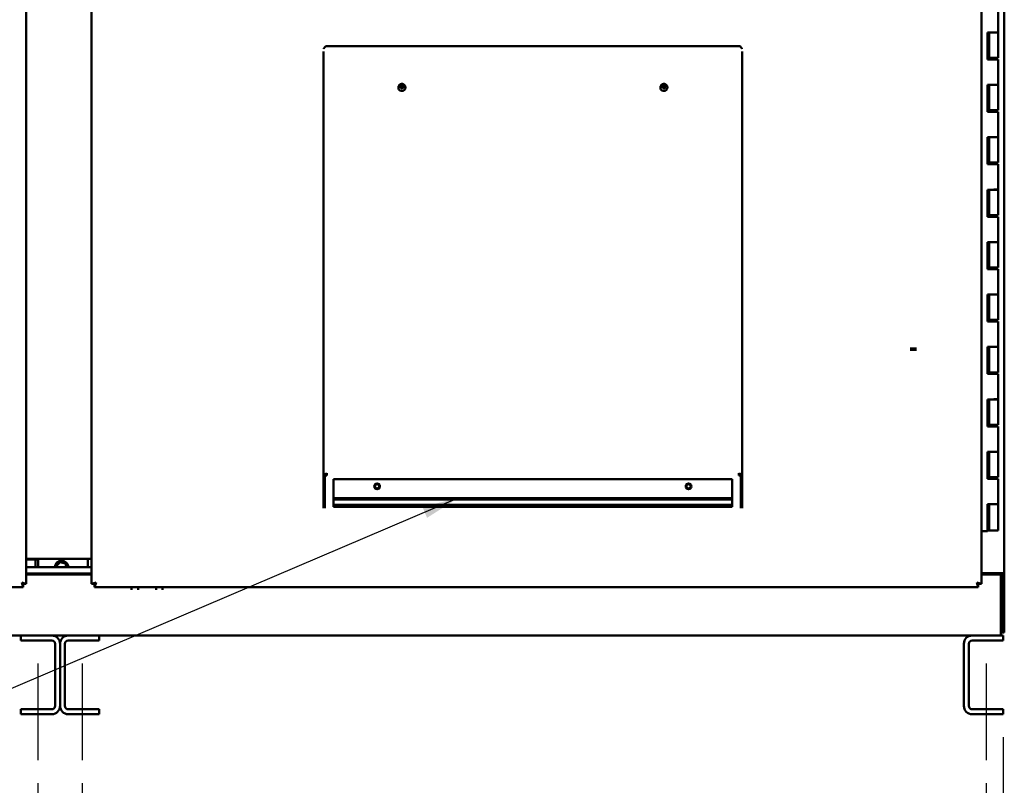
# Model space of a CAD drawing. Units: inches. Extents: x 2 to 86, y 1 to 67.
# Drawn here: x 20.8 to 31.5, y 23.4 to 31.8 of the extents above; entities that cross this region are included whole.
import ezdxf

# ---------------------------------------------------------------- set-up
doc = ezdxf.new("R2010")
doc.units = ezdxf.units.IN
doc.header["$LTSCALE"] = 4
doc.header["$MEASUREMENT"] = 0
for name, color, linetype, lineweight in [('Centerline (ANSI)', 7, 'Continuous', 25), ('Dimension (ANSI)', 7, 'Continuous', 25), ('Symbol (ANSI)', 7, 'Continuous', 25), ('Visible (ANSI)', 7, 'Continuous', 50)]:
    doc.layers.add(name, color=color, linetype=linetype, lineweight=lineweight)
doc.styles.add('Note Text (ANSI)', font='tahoma.ttf')
doc.dimstyles.new('Default (ANSI)', dxfattribs={"dimscale": 4, "dimtxt": 0.12, "dimasz": 0.098425, "dimexe": 0.125, "dimexo": 0.0625, "dimgap": 0.031496, "dimtad": 0, "dimtih": 1, "dimtoh": 1, "dimrnd": 1e-08, "dimzin": 0, "dimdsep": 46, "dimtxsty": 'Note Text (ANSI)', "dimcen": 0.09, "dimdle": 0.393701, "dimclrd": 256, "dimclre": 256, "dimclrt": 256, "dimadec": 0, "dimazin": 1, "dimtfac": 1, "dimtofl": 0, "dimtmove": 0, "dimatfit": 3, "dimfxl": 1, "dimtolj": 1, "dimtzin": 4, "dimlwd": -1, "dimlwe": -1, "dimarcsym": 0})
doc.dimstyles.new('Default (ANSI)$7', dxfattribs={"dimscale": 4, "dimtxt": 0.12, "dimasz": 0.098425, "dimexe": 0.125, "dimexo": 0.0625, "dimgap": 0.031496, "dimtad": 0, "dimtih": 1, "dimtoh": 1, "dimrnd": 1e-08, "dimzin": 0, "dimdsep": 46, "dimtxsty": 'Note Text (ANSI)', "dimcen": 0.09, "dimdle": 0.393701, "dimclrd": 256, "dimclre": 256, "dimclrt": 256, "dimadec": 0, "dimazin": 1, "dimtfac": 1, "dimtofl": 0, "dimtmove": 0, "dimatfit": 3, "dimfxl": 1, "dimtolj": 1, "dimtzin": 4, "dimlwd": -1, "dimlwe": -1, "dimarcsym": 0})

# ---------------------------------------------------------------- blocks, each defined once
blk = doc.blocks.new('*D32')
at = {"layer": 'Defpoints', "color": 0, "transparency": 16777216}
for p in [(10.943, 24.22), (31.515, 24.22), (31.515, 21.519)]:
    blk.add_point(p, dxfattribs=at)
at = {"layer": 'Dimension (ANSI)', "transparency": 16777216}
for p, q in [((10.943, 23.97), (10.943, 21.019)), ((31.515, 23.97), (31.515, 21.019)), ((11.337, 21.519), (20.874, 21.519)), ((31.121, 21.519), (22.709, 21.519))]:
    blk.add_line(p, q, dxfattribs=at)
for points in [[(11.337, 21.585), (11.337, 21.454), (10.943, 21.519)], [(31.121, 21.585), (31.121, 21.454), (31.515, 21.519)]]:
    blk.add_solid(points, dxfattribs=at)
at = {"layer": 'Dimension (ANSI)', "transparency": 16777216, "insert": (21, 21.769), "char_height": 0.48, "attachment_point": 1, "style": 'Note Text (ANSI)'}
blk.add_mtext('\\A1;72.00', dxfattribs=at)
blk = doc.blocks.new('*D33')
at = {"layer": 'Defpoints', "color": 0, "transparency": 16777216}
for p in [(11.129, 23.72), (20.986, 23.72), (20.986, 22.723)]:
    blk.add_point(p, dxfattribs=at)
at = {"layer": 'Dimension (ANSI)', "transparency": 16777216}
for p, q in [((11.129, 23.47), (11.129, 22.223)), ((20.986, 23.47), (20.986, 22.223)), ((11.523, 22.723), (16.076, 22.723)), ((20.593, 22.723), (17.911, 22.723))]:
    blk.add_line(p, q, dxfattribs=at)
for points in [[(11.523, 22.789), (11.523, 22.658), (11.129, 22.723)], [(20.593, 22.789), (20.593, 22.658), (20.986, 22.723)]]:
    blk.add_solid(points, dxfattribs=at)
at = {"layer": 'Dimension (ANSI)', "transparency": 16777216, "insert": (16.202, 22.973), "char_height": 0.48, "attachment_point": 1, "style": 'Note Text (ANSI)'}
blk.add_mtext('\\A1;34.50', dxfattribs=at)
blk = doc.blocks.new('*D34')
at = {"layer": 'Defpoints', "color": 0, "transparency": 16777216}
for p in [(21.472, 23.72), (31.329, 23.72), (31.329, 22.74)]:
    blk.add_point(p, dxfattribs=at)
at = {"layer": 'Dimension (ANSI)', "transparency": 16777216}
for p, q in [((21.472, 23.47), (21.472, 22.24)), ((31.329, 23.47), (31.329, 22.24)), ((21.866, 22.74), (25.483, 22.74)), ((30.936, 22.74), (27.318, 22.74))]:
    blk.add_line(p, q, dxfattribs=at)
for points in [[(21.866, 22.805), (21.866, 22.674), (21.472, 22.74)], [(30.936, 22.805), (30.936, 22.674), (31.329, 22.74)]]:
    blk.add_solid(points, dxfattribs=at)
at = {"layer": 'Dimension (ANSI)', "transparency": 16777216, "insert": (25.609, 22.99), "char_height": 0.48, "attachment_point": 1, "style": 'Note Text (ANSI)'}
blk.add_mtext('\\A1;34.50', dxfattribs=at)

msp = doc.modelspace()

# ---------------------------------------------------------------- linework, layer by layer
at = {"layer": 'Centerline (ANSI)', "linetype": 'Continuous'}
for p, q in [((20.9862, 24.7738), (20.9862, 23.7203)), ((21.4719, 24.7738), (21.4719, 23.7203)), ((31.3292, 24.7738), (31.3292, 23.7203))]:
    msp.add_line(p, q, dxfattribs=at)
at = {"layer": 'Visible (ANSI)'}
for p, q in [((20.8614, 25.6402), (20.8614, 45.7792)), ((21.5712, 45.7794), (21.5712, 25.6401)), ((31.2766, 25.6401), (31.2766, 45.7794)), ((31.5269, 45.5583), (31.5269, 25.756)), ((31.4605, 31.6522), (31.4605, 31.9294)), ((31.3451, 31.358), (31.3451, 31.6522)), ((31.3451, 31.6522), (31.4118, 31.6522)), ((31.3631, 31.3754), (31.3631, 31.6522)), ((31.4118, 31.6526), (31.4605, 31.6526)), ((31.4118, 31.6522), (31.4605, 31.6522)), ((31.4605, 31.3754), (31.4605, 31.6526)), ((28.6449, 31.5007), (24.1261, 31.5007)), ((24.1035, 26.8342), (24.1035, 31.4429)), ((28.6675, 31.4429), (28.6675, 26.8342)), ((31.3451, 31.358), (31.4118, 31.358)), ((31.3544, 31.3754), (31.3544, 31.358)), ((31.3631, 31.3754), (31.3544, 31.3754)), ((31.3609, 31.358), (31.3609, 31.3754)), ((31.4605, 31.3754), (31.3631, 31.3754)), ((31.3849, 31.358), (31.3849, 31.3754)), ((31.4605, 31.358), (31.4118, 31.358)), ((31.4386, 31.358), (31.4386, 31.3754)), ((31.4605, 31.0808), (31.4605, 31.358)), ((24.9184, 31.0535), (24.9184, 31.051)), ((24.9511, 31.0529), (24.9363, 31.0618)), ((24.9521, 31.0528), (24.9511, 31.0529)), ((24.9543, 31.0447), (24.9513, 31.0366)), ((24.954, 31.0473), (24.9514, 31.0516)), ((24.9544, 31.0457), (24.9543, 31.0447)), ((24.955, 31.077), (24.9553, 31.0563)), ((24.9553, 31.0563), (24.9552, 31.0553)), ((24.9585, 31.0443), (24.9586, 31.0453)), ((24.9585, 31.0443), (24.9588, 31.0359)), ((24.9589, 31.0463), (24.9606, 31.0496)), ((24.9595, 31.0549), (24.9596, 31.0559)), ((24.9625, 31.0763), (24.9596, 31.0559)), ((24.9628, 31.0519), (24.9621, 31.0519)), ((24.9783, 31.0583), (24.9649, 31.0526)), ((24.9955, 31.0535), (24.9955, 31.051)), ((27.7755, 31.0535), (27.7755, 31.051)), ((27.7927, 31.0566), (27.806, 31.052)), ((27.8068, 31.0758), (27.8109, 31.0557)), ((27.8088, 31.0515), (27.8086, 31.0515)), ((27.8109, 31.0557), (27.8111, 31.0547)), ((27.8126, 31.0458), (27.8115, 31.0486)), ((27.8128, 31.0452), (27.813, 31.0442)), ((27.813, 31.0442), (27.8139, 31.0359)), ((27.8142, 31.0771), (27.8152, 31.0564)), ((27.8153, 31.0554), (27.8152, 31.0564)), ((27.8172, 31.0449), (27.817, 31.0459)), ((27.8172, 31.0449), (27.8213, 31.0371)), ((27.8174, 31.0478), (27.8204, 31.0525)), ((27.8197, 31.0533), (27.8187, 31.0532)), ((27.8197, 31.0533), (27.8342, 31.0634)), ((27.8526, 31.0535), (27.8526, 31.051)), ((31.3451, 30.7865), (31.3451, 31.0808)), ((31.3451, 31.0808), (31.4118, 31.0808)), ((31.3631, 30.804), (31.3631, 31.0808)), ((31.4118, 31.0811), (31.4605, 31.0811)), ((31.4118, 31.0808), (31.4605, 31.0808)), ((31.4605, 30.804), (31.4605, 31.0811)), ((31.3451, 30.7865), (31.4118, 30.7865)), ((31.3544, 30.804), (31.3544, 30.7865)), ((31.3631, 30.804), (31.3544, 30.804)), ((31.3609, 30.7865), (31.3609, 30.804)), ((31.4605, 30.804), (31.3631, 30.804)), ((31.3849, 30.7865), (31.3849, 30.804)), ((31.4605, 30.7865), (31.4118, 30.7865)), ((31.4386, 30.7865), (31.4386, 30.804)), ((31.4605, 30.5094), (31.4605, 30.7865)), ((31.3451, 30.2151), (31.3451, 30.5094)), ((31.3451, 30.5094), (31.4118, 30.5094)), ((31.3631, 30.2326), (31.3631, 30.5094)), ((31.4118, 30.5097), (31.4605, 30.5097)), ((31.4118, 30.5094), (31.4605, 30.5094)), ((31.4605, 30.2326), (31.4605, 30.5097)), ((31.3451, 30.2151), (31.4118, 30.2151)), ((31.3544, 30.2326), (31.3544, 30.2151)), ((31.3631, 30.2326), (31.3544, 30.2326)), ((31.3609, 30.2151), (31.3609, 30.2326)), ((31.4605, 30.2326), (31.3631, 30.2326)), ((31.3849, 30.2151), (31.3849, 30.2326)), ((31.4605, 30.2151), (31.4118, 30.2151)), ((31.4386, 30.2151), (31.4386, 30.2326)), ((31.4605, 29.938), (31.4605, 30.2151)), ((31.3451, 29.6437), (31.3451, 29.938)), ((31.3451, 29.938), (31.4118, 29.938)), ((31.3631, 29.6611), (31.3631, 29.938)), ((31.4118, 29.9383), (31.4605, 29.9383)), ((31.4118, 29.938), (31.4605, 29.938)), ((31.4605, 29.6611), (31.4605, 29.9383)), ((31.3451, 29.6437), (31.4118, 29.6437)), ((31.3544, 29.6611), (31.3544, 29.6437)), ((31.3631, 29.6611), (31.3544, 29.6611)), ((31.3609, 29.6437), (31.3609, 29.6611)), ((31.4605, 29.6611), (31.3631, 29.6611)), ((31.3849, 29.6437), (31.3849, 29.6611)), ((31.4605, 29.6437), (31.4118, 29.6437)), ((31.4386, 29.6437), (31.4386, 29.6611)), ((31.4605, 29.3665), (31.4605, 29.6437)), ((31.3451, 29.0722), (31.3451, 29.3665)), ((31.3451, 29.3665), (31.4118, 29.3665)), ((31.3631, 29.0897), (31.3631, 29.3665)), ((31.4118, 29.3668), (31.4605, 29.3668)), ((31.4118, 29.3665), (31.4605, 29.3665)), ((31.4605, 29.0897), (31.4605, 29.3668)), ((31.3451, 29.0722), (31.4118, 29.0722)), ((31.3544, 29.0897), (31.3544, 29.0722)), ((31.3631, 29.0897), (31.3544, 29.0897)), ((31.3609, 29.0722), (31.3609, 29.0897)), ((31.4605, 29.0897), (31.3631, 29.0897)), ((31.3849, 29.0722), (31.3849, 29.0897)), ((31.4605, 29.0722), (31.4118, 29.0722)), ((31.4386, 29.0722), (31.4386, 29.0897)), ((31.4605, 28.7951), (31.4605, 29.0722)), ((31.3451, 28.5008), (31.3451, 28.7951)), ((31.3451, 28.7951), (31.4118, 28.7951)), ((31.3631, 28.5183), (31.3631, 28.7951)), ((31.4118, 28.7954), (31.4605, 28.7954)), ((31.4118, 28.7951), (31.4605, 28.7951)), ((31.4605, 28.5183), (31.4605, 28.7954)), ((31.3451, 28.5008), (31.4118, 28.5008)), ((31.3544, 28.5183), (31.3544, 28.5008)), ((31.3631, 28.5183), (31.3544, 28.5183)), ((31.3609, 28.5008), (31.3609, 28.5183)), ((31.4605, 28.5183), (31.3631, 28.5183)), ((31.3849, 28.5008), (31.3849, 28.5183)), ((31.4605, 28.5008), (31.4118, 28.5008)), ((31.4386, 28.5008), (31.4386, 28.5183)), ((31.4605, 28.2237), (31.4605, 28.5008)), ((30.5001, 28.2054), (30.5692, 28.2054)), ((30.5001, 28.1911), (30.5692, 28.1911)), ((31.3451, 27.9294), (31.3451, 28.2237)), ((31.3451, 28.2237), (31.4118, 28.2237)), ((31.3631, 27.9468), (31.3631, 28.2237)), ((31.4118, 28.224), (31.4605, 28.224)), ((31.4118, 28.2237), (31.4605, 28.2237)), ((31.4605, 27.9468), (31.4605, 28.224)), ((31.3451, 27.9294), (31.4118, 27.9294)), ((31.3544, 27.9468), (31.3544, 27.9294)), ((31.3631, 27.9468), (31.3544, 27.9468)), ((31.3609, 27.9294), (31.3609, 27.9468)), ((31.4605, 27.9468), (31.3631, 27.9468)), ((31.3849, 27.9294), (31.3849, 27.9468)), ((31.4605, 27.9294), (31.4118, 27.9294)), ((31.4386, 27.9294), (31.4386, 27.9468)), ((31.4605, 27.6522), (31.4605, 27.9294)), ((31.3451, 27.358), (31.3451, 27.6522)), ((31.3451, 27.6522), (31.4118, 27.6522)), ((31.3631, 27.3754), (31.3631, 27.6522)), ((31.4118, 27.6526), (31.4605, 27.6526)), ((31.4118, 27.6522), (31.4605, 27.6522)), ((31.4605, 27.3754), (31.4605, 27.6526)), ((31.3451, 27.358), (31.4118, 27.358)), ((31.3544, 27.3754), (31.3544, 27.358)), ((31.3631, 27.3754), (31.3544, 27.3754)), ((31.3609, 27.358), (31.3609, 27.3754)), ((31.4605, 27.3754), (31.3631, 27.3754)), ((31.3849, 27.358), (31.3849, 27.3754)), ((31.4605, 27.358), (31.4118, 27.358)), ((31.4386, 27.358), (31.4386, 27.3754)), ((31.4605, 27.0808), (31.4605, 27.358)), ((31.3451, 26.7865), (31.3451, 27.0808)), ((31.3451, 27.0808), (31.4118, 27.0808)), ((31.3631, 26.804), (31.3631, 27.0808)), ((31.4118, 27.0811), (31.4605, 27.0811)), ((31.4118, 27.0808), (31.4605, 27.0808)), ((31.4605, 26.804), (31.4605, 27.0811)), ((24.1401, 26.8403), (24.1401, 26.8488)), ((28.6309, 26.8488), (28.6309, 26.8403)), ((24.1035, 26.4651), (24.1035, 26.8342)), ((24.1172, 26.4651), (24.1172, 26.8342)), ((24.1175, 26.8348), (24.1175, 26.4743)), ((24.1261, 26.8403), (24.1401, 26.8403)), ((24.1261, 26.8366), (24.1401, 26.8366)), ((24.1355, 26.8353), (24.1355, 26.8366)), ((24.1355, 26.8353), (24.1401, 26.8353)), ((24.1355, 26.8345), (24.1355, 26.8353)), ((24.1401, 26.8398), (24.1401, 26.8403)), ((24.1401, 26.8398), (24.1401, 26.821)), ((24.2115, 26.7808), (24.2115, 26.4794)), ((28.5595, 26.7808), (24.2115, 26.7808)), ((28.5595, 26.4794), (28.5595, 26.7808)), ((28.6309, 26.8398), (28.6309, 26.8403)), ((28.6309, 26.8403), (28.6449, 26.8403)), ((28.6309, 26.821), (28.6309, 26.8398)), ((28.6309, 26.8366), (28.6449, 26.8366)), ((28.6309, 26.8353), (28.6355, 26.8353)), ((28.6355, 26.8353), (28.6355, 26.8366)), ((28.6355, 26.8345), (28.6355, 26.8353)), ((28.6535, 26.8348), (28.6535, 26.4743)), ((28.6538, 26.4651), (28.6538, 26.8342)), ((28.6675, 26.4651), (28.6675, 26.8342)), ((31.3451, 26.7865), (31.4118, 26.7865)), ((31.3544, 26.804), (31.3544, 26.7865)), ((31.3631, 26.804), (31.3544, 26.804)), ((31.3609, 26.7865), (31.3609, 26.804)), ((31.4605, 26.804), (31.3631, 26.804)), ((31.3849, 26.7865), (31.3849, 26.804)), ((31.4605, 26.7865), (31.4118, 26.7865)), ((31.4386, 26.7865), (31.4386, 26.804)), ((31.4605, 26.5094), (31.4605, 26.7865)), ((28.5595, 26.575), (24.2115, 26.575)), ((28.5595, 26.5613), (24.2115, 26.5613)), ((24.2115, 26.5008), (28.5595, 26.5008)), ((28.5595, 26.4926), (24.2115, 26.4926)), ((28.5595, 26.4926), (24.2115, 26.4926)), ((24.2115, 26.4794), (28.5595, 26.4794)), ((31.3451, 26.5094), (31.3451, 26.2151)), ((31.3451, 26.5094), (31.4118, 26.5094)), ((31.3631, 26.224), (31.3631, 26.5094)), ((31.4118, 26.5097), (31.4605, 26.5097)), ((31.4118, 26.5094), (31.4605, 26.5094)), ((31.4605, 26.224), (31.4605, 26.5097)), ((31.3451, 26.2151), (31.2766, 26.2151)), ((31.3451, 26.224), (31.3468, 26.224)), ((31.3468, 26.224), (31.3631, 26.224)), ((31.3631, 26.224), (31.4605, 26.224)), ((21.5712, 25.9128), (20.8614, 25.9128)), ((20.9618, 25.908), (20.8614, 25.908)), ((20.8614, 25.908), (20.9618, 25.908)), ((20.9618, 25.8237), (20.9618, 25.908)), ((20.9618, 25.908), (20.9904, 25.908)), ((20.9618, 25.908), (20.9618, 25.8237)), ((20.9618, 25.908), (20.9618, 25.8237)), ((20.9904, 25.8237), (20.9904, 25.908)), ((20.9904, 25.8237), (20.9904, 25.908)), ((21.5324, 25.9128), (21.5324, 25.8237)), ((20.8614, 25.8237), (21.5712, 25.8237)), ((21.2292, 25.8777), (21.1874, 25.8335)), ((21.1971, 25.8312), (21.1874, 25.8335)), ((21.1874, 25.8335), (21.1904, 25.8237)), ((21.2292, 25.8777), (21.2321, 25.8683)), ((21.2884, 25.8637), (21.2292, 25.8777)), ((21.2817, 25.8565), (21.2884, 25.8637)), ((21.3004, 25.8237), (21.2884, 25.8637)), ((20.8614, 25.7523), (21.5712, 25.7523)), ((21.5712, 25.7417), (20.8614, 25.7417)), ((20.9261, 25.7523), (20.9261, 25.7417)), ((20.9347, 25.7523), (20.9347, 25.7417)), ((20.9933, 25.7492), (20.9933, 25.7523)), ((20.9933, 25.7417), (20.9933, 25.7492)), ((21.5324, 25.7523), (21.5324, 25.7417)), ((31.4678, 25.756), (31.2766, 25.756)), ((31.2766, 25.7417), (31.4906, 25.7417)), ((31.4678, 25.756), (31.5246, 25.756)), ((31.4906, 25.7417), (31.4906, 25.1223)), ((31.4992, 25.11), (31.4992, 25.756)), ((31.5246, 25.756), (31.5269, 25.756)), ((31.5269, 25.11), (31.5269, 25.756)), ((11.1897, 25.6064), (20.8276, 25.6064)), ((20.8276, 25.6064), (20.8108, 25.657)), ((20.8276, 25.6341), (20.8108, 25.657)), ((20.8108, 25.657), (20.8614, 25.6402)), ((20.8108, 25.657), (20.8337, 25.6402)), ((20.8276, 25.6064), (20.8276, 25.6341)), ((20.8614, 25.6402), (20.8337, 25.6402)), ((21.5712, 25.6401), (21.6218, 25.6568)), ((21.5712, 25.6401), (21.5989, 25.6401)), ((21.5989, 25.6401), (21.6218, 25.6568)), ((21.6218, 25.6568), (21.605, 25.6063)), ((21.6218, 25.6568), (21.605, 25.634)), ((21.605, 25.6063), (21.605, 25.634)), ((21.605, 25.6063), (31.2429, 25.6063)), ((22.0092, 25.5755), (22.0092, 25.6063)), ((22.0806, 25.5755), (22.0806, 25.6063)), ((22.2764, 25.5755), (22.2764, 25.6063)), ((22.3478, 25.5755), (22.3478, 25.6063)), ((31.2429, 25.6063), (31.2261, 25.6568)), ((31.2429, 25.634), (31.2261, 25.6568)), ((31.2261, 25.6568), (31.2766, 25.6401)), ((31.2261, 25.6568), (31.2489, 25.6401)), ((31.2429, 25.6063), (31.2429, 25.634)), ((31.2766, 25.6401), (31.2489, 25.6401)), ((20.8005, 25.0774), (11.2827, 25.0774)), ((20.8005, 25.0238), (20.8005, 25.0774)), ((20.8005, 25.0774), (21.1398, 25.0774)), ((21.1398, 25.0238), (20.8005, 25.0238)), ((21.3184, 25.0774), (21.1398, 25.0774)), ((21.3184, 25.0774), (21.6576, 25.0774)), ((21.6576, 25.0238), (21.3184, 25.0238)), ((31.1756, 25.0774), (21.6576, 25.0774)), ((21.6576, 25.0774), (21.6576, 25.0238)), ((31.1756, 25.0774), (31.5149, 25.0774)), ((31.5149, 25.0238), (31.1756, 25.0238)), ((31.4906, 25.0774), (31.4906, 25.1223)), ((31.4906, 25.11), (31.4992, 25.11)), ((31.4992, 25.11), (31.5269, 25.11)), ((31.5149, 25.0774), (31.5149, 25.0238)), ((21.1755, 24.3096), (21.1755, 24.9881)), ((21.2291, 24.9881), (21.2291, 24.3096)), ((21.2291, 24.3096), (21.2291, 24.9881)), ((21.2826, 24.9881), (21.2826, 24.3096)), ((31.0864, 24.3096), (31.0864, 24.9881)), ((31.1399, 24.9881), (31.1399, 24.3096)), ((20.8005, 24.2203), (20.8005, 24.2738)), ((20.8005, 24.2738), (21.1398, 24.2738)), ((21.3184, 24.2738), (21.6576, 24.2738)), ((21.6576, 24.2738), (21.6576, 24.2203)), ((31.1756, 24.2738), (31.5149, 24.2738)), ((31.5149, 24.2738), (31.5149, 24.2203)), ((21.1398, 24.2203), (20.8005, 24.2203)), ((21.6576, 24.2203), (21.3184, 24.2203)), ((31.5149, 24.2203), (31.1756, 24.2203))]:
    msp.add_line(p, q, dxfattribs=at)
for centre, radius in [((24.6869, 26.7041), 0.0313), ((24.6869, 26.7041), 0.0233), ((28.0841, 26.7041), 0.0313), ((28.0841, 26.7041), 0.0233)]:
    msp.add_circle(centre, radius, dxfattribs=at)
for centre, radius, start, end in [((21.2467, 25.8194), 0.0739, 3.32658, 176.67342), ((21.2467, 25.8194), 0.0739, 245.38002, 294.61998), ((21.1398, 24.9881), 0.0893, 0, 90), ((21.1398, 24.9881), 0.0357, 0, 90), ((21.3184, 24.9881), 0.0893, 90, 180), ((21.3184, 24.9881), 0.0357, 90, 180), ((31.1756, 24.9881), 0.0893, 90, 180), ((31.1756, 24.9881), 0.0357, 90, 180), ((21.1398, 24.3096), 0.0893, 270, 0), ((21.1398, 24.3096), 0.0357, 270, 0), ((21.3184, 24.3096), 0.0893, 180, 270), ((21.3184, 24.3096), 0.0357, 180, 270), ((31.1756, 24.3096), 0.0893, 180, 270), ((31.1756, 24.3096), 0.0357, 180, 270)]:
    msp.add_arc(centre, radius, start, end, dxfattribs=at)
for centre, major_axis, ratio, start_param, end_param in [((24.957, 31.0397), (-0.0677, 0.0061), 0.2019002, 4.8788705, 5.0519768), ((24.9569, 31.0381), (0.0677, -0.0063), 0.3391704, 1.738294, 1.9114004), ((24.9554, 31.0505), (-0.00064, -0.00538), 0.892063, 4.351635, 4.4647083), ((24.9578, 31.0388), (0.0044, 0.0678), 0.0924296, 1.4369626, 1.6100688), ((24.9523, 31.0557), (0.00275, -0.00114), 0.9547578, 5.0346616, 6.5721661), ((24.9578, 31.0388), (0.0044, 0.0678), 0.0924296, 0.9797671, 1.1528733), ((24.9514, 31.0459), (-0.00284, -0.00094), 0.9463412, 2.7517619, 3.3596736), ((24.9568, 31.0488), (0.00562, -0.00039), 0.8269787, 4.3044934, 5.0849762), ((24.9571, 31.0518), (0.00562, -0.00039), 0.8269787, 1.1629008, 1.9433836), ((24.9616, 31.045), (0.00275, -0.00114), 0.9547586, 3.0656201, 3.4305531), ((24.9561, 31.039), (-0.0071, -0.0676), 0.0446808, 1.5305939, 1.7037001), ((24.9625, 31.0548), (0.00284, 0.00094), 0.9463397, 2.7517521, 4.2892568), ((24.9561, 31.039), (-0.0071, -0.0676), 0.0446808, 1.9877894, 2.1608956), ((24.957, 31.0397), (-0.0677, 0.0061), 0.2018993, 4.421683, 4.5947894), ((24.9569, 31.0381), (0.0677, -0.0063), 0.3391713, 1.2810845, 1.4541909), ((27.8142, 31.0381), (0.0669, 0.0122), 0.3362236, 1.6638786, 1.8369848), ((27.8139, 31.0397), (-0.067, -0.0117), 0.1991132, 4.807381, 4.9804872), ((27.8149, 31.039), (-0.0124, 0.0668), 0.0226543, 0.9838932, 1.1569996), ((27.8082, 31.0543), (-0.00288, 0.00083), 0.9429668, 2.0397099, 3.5772146), ((27.8138, 31.0518), (0.00558, 0.00076), 0.8280473, 1.214444, 1.9949268), ((27.8149, 31.039), (-0.0124, 0.0668), 0.0226647, 1.4410896, 1.6141959), ((27.8099, 31.0446), (-0.00271, -0.00123), 0.9591817, 2.901626, 3.1139875), ((27.8143, 31.0488), (0.00558, 0.00076), 0.8280473, 4.3560367, 5.1365194), ((27.8132, 31.0388), (0.0098, -0.0673), 0.1146064, 1.9863716, 2.1594779), ((27.8182, 31.056), (-0.00271, -0.00123), 0.9591829, 6.0432364, 7.5807419), ((27.82, 31.0463), (0.00288, -0.00083), 0.9429681, 2.8784093, 3.577202), ((27.8132, 31.0388), (0.0098, -0.0673), 0.1146168, 1.5291717, 1.7022781), ((27.8156, 31.0506), (-0.00122, 0.00529), 0.8901659, 4.8246684, 5.047399), ((27.8142, 31.0381), (0.0669, 0.0122), 0.3362236, 1.2066831, 1.3797893), ((27.8139, 31.0397), (-0.067, -0.0117), 0.1991132, 4.3501855, 4.5232917), ((24.1261, 26.8342), (-0.0226, 0), 0.2722802, 4.712389, 6.2831853), ((24.1261, 26.8342), (-0.00886, 0), 0.2722802, 4.712389, 6.2831853), ((28.6449, 26.8342), (0.0226, 0), 0.2722802, 0, 1.5707963), ((28.6449, 26.8342), (0.00886, 0), 0.2722802, 0, 1.5707963)]:
    msp.add_ellipse(centre, major_axis=major_axis, ratio=ratio, start_param=start_param, end_param=end_param, dxfattribs=at)
for points, knots in [([(24.1052, 31.4742), (24.1057, 31.4759), (24.1065, 31.4775), (24.1081, 31.4807), (24.1091, 31.4823), (24.1111, 31.4854), (24.1123, 31.4869), (24.1154, 31.4906), (24.1174, 31.4927), (24.1216, 31.4969), (24.1239, 31.4988), (24.1261, 31.5007)], [-0.31719021, -0.31719021, -0.31719021, -0.31719021, -0.26338567, -0.26338567, -0.21086817, -0.21086817, -0.15819201, -0.15819201, -0.07909805, -0.07909805, 0, 0, 0, 0]), ([(28.6449, 31.5007), (28.6471, 31.4988), (28.6494, 31.4969), (28.6536, 31.4928), (28.6556, 31.4906), (28.6587, 31.4869), (28.6598, 31.4854), (28.6619, 31.4824), (28.6629, 31.4808), (28.6645, 31.4776), (28.6653, 31.4759), (28.6658, 31.4742)], [-0.42110037, -0.42110037, -0.42110037, -0.42110037, -0.34224095, -0.34224095, -0.26338567, -0.26338567, -0.21086817, -0.21086817, -0.15819201, -0.15819201, -0.10391096, -0.10391096, -0.10391096, -0.10391096]), ([(24.9184, 31.0535), (24.9184, 31.0575), (24.919, 31.0614), (24.9216, 31.0689), (24.9235, 31.0725), (24.9284, 31.0789), (24.9314, 31.0817), (24.9381, 31.0863), (24.9418, 31.088), (24.9497, 31.0903), (24.9538, 31.0909), (24.9621, 31.0907), (24.9662, 31.0899), (24.974, 31.0872), (24.9776, 31.0852), (24.9841, 31.0803), (24.9869, 31.0773), (24.9914, 31.0706), (24.9931, 31.067), (24.9951, 31.06), (24.9955, 31.0567), (24.9955, 31.0535)], [3.0535726, 3.0535726, 3.0535726, 3.0535726, 3.3709074, 3.3709074, 3.6888294, 3.6888294, 4.0081897, 4.0081897, 4.3291391, 4.3291391, 4.6512183, 4.6512183, 4.9736532, 4.9736532, 5.2955916, 5.2955916, 5.616287, 5.616287, 5.9353605, 5.9353605, 6.1951651, 6.1951651, 6.1951651, 6.1951651]), ([(24.9955, 31.051), (24.9955, 31.0471), (24.9948, 31.0431), (24.9923, 31.0356), (24.9904, 31.032), (24.9855, 31.0256), (24.9825, 31.0228), (24.9758, 31.0183), (24.972, 31.0165), (24.9642, 31.0142), (24.96, 31.0137), (24.9518, 31.0139), (24.9477, 31.0146), (24.9399, 31.0173), (24.9362, 31.0193), (24.9298, 31.0243), (24.927, 31.0272), (24.9224, 31.0339), (24.9207, 31.0376), (24.9188, 31.0445), (24.9184, 31.0478), (24.9184, 31.051)], [6.1951651, 6.1951651, 6.1951651, 6.1951651, 6.5125, 6.5125, 6.830422, 6.830422, 7.1497822, 7.1497822, 7.4707316, 7.4707316, 7.7928109, 7.7928109, 8.1152458, 8.1152458, 8.4371842, 8.4371842, 8.7578796, 8.7578796, 9.076953, 9.076953, 9.3367578, 9.3367578, 9.3367578, 9.3367578]), ([(24.9356, 31.0546), (24.9355, 31.0558), (24.9355, 31.0571), (24.9357, 31.0595), (24.9359, 31.0607), (24.9363, 31.0618)], [0.000001, 0.000001, 0.000001, 0.000001, 0.033548306, 0.033548306, 0.067095611, 0.067095611, 0.067095611, 0.067095611]), ([(24.947, 31.0542), (24.9477, 31.0542), (24.9484, 31.054), (24.9497, 31.0534), (24.9503, 31.0529), (24.9512, 31.0519), (24.9516, 31.0513), (24.9521, 31.0499), (24.9522, 31.0491), (24.9522, 31.0484), (24.9522, 31.0483), (24.9522, 31.0483)], [0.076908656, 0.076908656, 0.076908656, 0.076908656, 0.095196776, 0.095196776, 0.114138084, 0.114138084, 0.133076948, 0.133076948, 0.152015813, 0.152015813, 0.15301403, 0.15301403, 0.15301403, 0.15301403]), ([(24.9538, 31.0667), (24.9538, 31.0661), (24.9536, 31.0655), (24.9529, 31.0642), (24.9524, 31.0636), (24.9514, 31.0628), (24.9507, 31.0624), (24.9493, 31.0619), (24.9485, 31.0618), (24.9478, 31.0618)], [0.229759053, 0.229759053, 0.229759053, 0.229759053, 0.248047173, 0.248047173, 0.26698848, 0.26698848, 0.285927345, 0.285927345, 0.304866209, 0.304866209, 0.304866209, 0.304866209]), ([(24.9588, 31.0359), (24.9576, 31.0358), (24.9563, 31.0358), (24.9538, 31.036), (24.9526, 31.0363), (24.9513, 31.0366)], [0.000001, 0.000001, 0.000001, 0.000001, 0.033548306, 0.033548306, 0.067095611, 0.067095611, 0.067095611, 0.067095611]), ([(24.955, 31.077), (24.9563, 31.0771), (24.9576, 31.0771), (24.9601, 31.0769), (24.9613, 31.0767), (24.9625, 31.0763)], [0.000001, 0.000001, 0.000001, 0.000001, 0.033548306, 0.033548306, 0.067095611, 0.067095611, 0.067095611, 0.067095611]), ([(24.96, 31.0476), (24.9601, 31.0483), (24.9603, 31.049), (24.961, 31.0503), (24.9614, 31.0509), (24.9625, 31.0518), (24.9632, 31.0522), (24.9646, 31.0526), (24.9654, 31.0527), (24.9661, 31.0526), (24.9661, 31.0526), (24.9662, 31.0526)], [0.076908656, 0.076908656, 0.076908656, 0.076908656, 0.095196776, 0.095196776, 0.114138084, 0.114138084, 0.133076948, 0.133076948, 0.152015813, 0.152015813, 0.15301403, 0.15301403, 0.15301403, 0.15301403]), ([(24.9669, 31.0601), (24.9662, 31.0602), (24.9655, 31.0605), (24.9642, 31.0611), (24.9636, 31.0616), (24.9626, 31.0626), (24.9622, 31.0633), (24.9618, 31.0646), (24.9617, 31.0653), (24.9617, 31.066)], [0.229759053, 0.229759053, 0.229759053, 0.229759053, 0.248047173, 0.248047173, 0.26698848, 0.26698848, 0.285927345, 0.285927345, 0.304866209, 0.304866209, 0.304866209, 0.304866209]), ([(24.9783, 31.0583), (24.9784, 31.0571), (24.9784, 31.0559), (24.9782, 31.0534), (24.9779, 31.0522), (24.9776, 31.0511)], [0.000001, 0.000001, 0.000001, 0.000001, 0.033548306, 0.033548306, 0.067095611, 0.067095611, 0.067095611, 0.067095611]), ([(27.7755, 31.0535), (27.7755, 31.0575), (27.7762, 31.0614), (27.7787, 31.0689), (27.7806, 31.0725), (27.7855, 31.0789), (27.7885, 31.0817), (27.7952, 31.0863), (27.799, 31.088), (27.8068, 31.0903), (27.811, 31.0909), (27.8192, 31.0907), (27.8233, 31.0899), (27.8311, 31.0872), (27.8348, 31.0852), (27.8412, 31.0803), (27.8441, 31.0773), (27.8486, 31.0706), (27.8503, 31.067), (27.8522, 31.06), (27.8526, 31.0567), (27.8526, 31.0535)], [4.8824951, 4.8824951, 4.8824951, 4.8824951, 5.1998299, 5.1998299, 5.5177519, 5.5177519, 5.8371122, 5.8371122, 6.1580616, 6.1580616, 6.4801408, 6.4801408, 6.8025757, 6.8025757, 7.1245141, 7.1245141, 7.4452095, 7.4452095, 7.764283, 7.764283, 8.0240875, 8.0240875, 8.0240875, 8.0240875]), ([(27.8526, 31.051), (27.8526, 31.0471), (27.852, 31.0431), (27.8494, 31.0356), (27.8475, 31.032), (27.8426, 31.0256), (27.8397, 31.0228), (27.8329, 31.0183), (27.8292, 31.0165), (27.8213, 31.0142), (27.8172, 31.0137), (27.8089, 31.0139), (27.8048, 31.0146), (27.797, 31.0173), (27.7934, 31.0193), (27.7869, 31.0243), (27.7841, 31.0272), (27.7796, 31.0339), (27.7779, 31.0376), (27.7759, 31.0445), (27.7755, 31.0478), (27.7755, 31.051)], [1.7409023, 1.7409023, 1.7409023, 1.7409023, 2.0582371, 2.0582371, 2.3761592, 2.3761592, 2.6955194, 2.6955194, 3.0164688, 3.0164688, 3.338548, 3.338548, 3.660983, 3.660983, 3.9829214, 3.9829214, 4.3036168, 4.3036168, 4.6226902, 4.6226902, 4.882495, 4.882495, 4.882495, 4.882495]), ([(27.7939, 31.0495), (27.7935, 31.0506), (27.7932, 31.0518), (27.7928, 31.0542), (27.7927, 31.0554), (27.7927, 31.0566)], [0.000001, 0.000001, 0.000001, 0.000001, 0.033548306, 0.033548306, 0.067095611, 0.067095611, 0.067095611, 0.067095611]), ([(27.8086, 31.0657), (27.8087, 31.065), (27.8087, 31.0644), (27.8083, 31.063), (27.808, 31.0623), (27.8072, 31.0612), (27.8067, 31.0607), (27.8054, 31.0598), (27.8047, 31.0595), (27.804, 31.0594)], [0.229759053, 0.229759053, 0.229759053, 0.229759053, 0.248047173, 0.248047173, 0.26698848, 0.26698848, 0.285927345, 0.285927345, 0.304866209, 0.304866209, 0.304866209, 0.304866209]), ([(27.8053, 31.0519), (27.8059, 31.052), (27.8067, 31.052), (27.8081, 31.0517), (27.8088, 31.0515), (27.81, 31.0507), (27.8105, 31.0502), (27.8114, 31.0489), (27.8117, 31.0482), (27.8118, 31.0475)], [0.229759053, 0.229759053, 0.229759053, 0.229759053, 0.248047173, 0.248047173, 0.26698848, 0.26698848, 0.285927345, 0.285927345, 0.304866209, 0.304866209, 0.304866209, 0.304866209]), ([(27.8068, 31.0758), (27.808, 31.0762), (27.8092, 31.0766), (27.8117, 31.077), (27.8129, 31.0771), (27.8142, 31.0771)], [0.000001, 0.000001, 0.000001, 0.000001, 0.033548306, 0.033548306, 0.067095611, 0.067095611, 0.067095611, 0.067095611]), ([(27.8213, 31.0371), (27.8202, 31.0367), (27.8189, 31.0364), (27.8165, 31.0359), (27.8152, 31.0358), (27.8139, 31.0359)], [0.000001, 0.000001, 0.000001, 0.000001, 0.033548306, 0.033548306, 0.067095611, 0.067095611, 0.067095611, 0.067095611]), ([(27.8229, 31.0625), (27.8222, 31.0624), (27.8215, 31.0624), (27.82, 31.0628), (27.8193, 31.0631), (27.8182, 31.0639), (27.8176, 31.0644), (27.8168, 31.0656), (27.8165, 31.0662), (27.8163, 31.0669), (27.8163, 31.0669), (27.8163, 31.067)], [0.076908656, 0.076908656, 0.076908656, 0.076908656, 0.095196776, 0.095196776, 0.114138084, 0.114138084, 0.133076948, 0.133076948, 0.152015813, 0.152015813, 0.15301403, 0.15301403, 0.15301403, 0.15301403]), ([(27.8196, 31.0487), (27.8195, 31.0494), (27.8195, 31.0501), (27.8198, 31.0515), (27.8201, 31.0522), (27.8209, 31.0533), (27.8215, 31.0539), (27.8227, 31.0546), (27.8234, 31.0549), (27.8242, 31.055), (27.8242, 31.055), (27.8242, 31.055)], [0.076908656, 0.076908656, 0.076908656, 0.076908656, 0.095196776, 0.095196776, 0.114138084, 0.114138084, 0.133076948, 0.133076948, 0.152015813, 0.152015813, 0.15301403, 0.15301403, 0.15301403, 0.15301403]), ([(27.8342, 31.0634), (27.8346, 31.0623), (27.835, 31.0611), (27.8354, 31.0588), (27.8355, 31.0575), (27.8355, 31.0563)], [0.000001, 0.000001, 0.000001, 0.000001, 0.033548306, 0.033548306, 0.067095611, 0.067095611, 0.067095611, 0.067095611]), ([(24.1182, 26.8353), (24.1185, 26.8343), (24.1188, 26.8334), (24.1192, 26.8325), (24.1198, 26.8313), (24.1205, 26.8302), (24.1213, 26.8291), (24.1221, 26.828), (24.1231, 26.827), (24.1241, 26.8261), (24.1262, 26.8243), (24.1287, 26.8229), (24.1314, 26.822), (24.1341, 26.8211), (24.1371, 26.8208), (24.1401, 26.821)], [0.0005168686, 0.0005168686, 0.0005168686, 0.0005168686, 0.0008102287, 0.0008102287, 0.0008102287, 0.001215343, 0.001215343, 0.001215343, 0.0016204574, 0.0016204574, 0.0016204574, 0.002430686, 0.002430686, 0.002430686, 0.0032409147, 0.0032409147, 0.0032409147, 0.0032409147]), ([(24.1326, 26.8366), (24.1329, 26.8362), (24.1333, 26.8358), (24.1338, 26.8354), (24.1354, 26.8343), (24.1377, 26.8337), (24.1401, 26.8342)], [0.00052508698, 0.00052508698, 0.00052508698, 0.00052508698, 0.00072784515, 0.00072784515, 0.00072784515, 0.00145569031, 0.00145569031, 0.00145569031, 0.00145569031]), ([(28.6309, 26.8342), (28.6321, 26.8339), (28.6332, 26.834), (28.6343, 26.8342), (28.6354, 26.8344), (28.6364, 26.8348), (28.6372, 26.8354), (28.6377, 26.8358), (28.6381, 26.8361), (28.6384, 26.8366)], [0, 0, 0, 0, 0.00036392258, 0.00036392258, 0.00036392258, 0.00072784515, 0.00072784515, 0.00072784515, 0.00093235167, 0.00093235167, 0.00093235167, 0.00093235167]), ([(28.6309, 26.821), (28.6324, 26.8209), (28.6339, 26.8209), (28.6353, 26.8211), (28.6368, 26.8212), (28.6382, 26.8216), (28.6396, 26.822), (28.6409, 26.8225), (28.6422, 26.823), (28.6435, 26.8237), (28.6447, 26.8244), (28.6459, 26.8252), (28.6469, 26.8261), (28.649, 26.8279), (28.6507, 26.8301), (28.6518, 26.8325), (28.6522, 26.8334), (28.6525, 26.8343), (28.6528, 26.8353)], [0, 0, 0, 0, 0.0004051143, 0.0004051143, 0.0004051143, 0.0008102287, 0.0008102287, 0.0008102287, 0.001215343, 0.001215343, 0.001215343, 0.0016204574, 0.0016204574, 0.0016204574, 0.002430686, 0.002430686, 0.002430686, 0.0027261531, 0.0027261531, 0.0027261531, 0.0027261531]), ([(20.9442, 25.7417), (20.9442, 25.7425), (20.9443, 25.746), (20.9441, 25.7496), (20.9438, 25.7523)], [0.003234801, 0.003234801, 0.003234801, 0.003234801, 0.0036661742, 0.0051143556, 0.0051143556, 0.0051143556, 0.0051143556])]:
    msp.add_open_spline(points, degree=3, knots=knots, dxfattribs=at)
for points in [[(24.9478, 31.0618), (24.9478, 31.0618), (24.9477, 31.0618), (24.9477, 31.0618)], [(24.9617, 31.066), (24.9617, 31.066), (24.9617, 31.066), (24.9617, 31.0661)], [(27.804, 31.0594), (27.804, 31.0594), (27.804, 31.0594), (27.8039, 31.0594)], [(27.8118, 31.0475), (27.8118, 31.0475), (27.8118, 31.0474), (27.8118, 31.0474)], [(20.9933, 25.7492), (20.9931, 25.7502), (20.9929, 25.7513), (20.9926, 25.7523)]]:
    msp.add_open_spline(points, degree=3, dxfattribs=at)

# ---------------------------------------------------------------- dimensions: what is measured, and where the dimension line sits
at = {"layer": 'Dimension (ANSI)'}
for base, p1, p2, picture, middle in [((31.5149, 21.5194), (10.9434, 24.2203), (31.5149, 24.2203), '*D32', (21.7917, 21.5194)), ((20.9862, 22.7231), (11.1291, 23.7203), (20.9862, 23.7203), '*D33', (16.9934, 22.7231)), ((31.3292, 22.7398), (21.4719, 23.7203), (31.3292, 23.7203), '*D34', (26.4006, 22.7398))]:
    dim = msp.add_linear_dim(base=base, p1=p1, p2=p2, angle=180, dimstyle='Default (ANSI)', override={"dimgap": 0.031496, "dimtih": 0, "dimtoh": 0, "dimdec": 2, "dimlfac": 3.5, "dimtol": 0, "dimlim": 0, "dimtp": 0, "dimtm": 0, "dimtdec": 2, "dimatfit": 1}, dxfattribs=at)
    dim.commit()
    dim.dimension.update_dxf_attribs({"geometry": picture, "text_midpoint": middle, "dimtype": 160})

# ---------------------------------------------------------------- leaders
at = {"layer": 'Symbol (ANSI)', "annotation_type": 0, "has_hookline": 1, "hookline_direction": 1, "text_width": 0.2063}
msp.add_leader([(25.5689, 26.575), (18.9009, 23.7359), (18.5072, 23.7359)], dimstyle='Default (ANSI)$7', override={"dimtad": 0}, dxfattribs=at)

doc.saveas('drawing.dxf')
